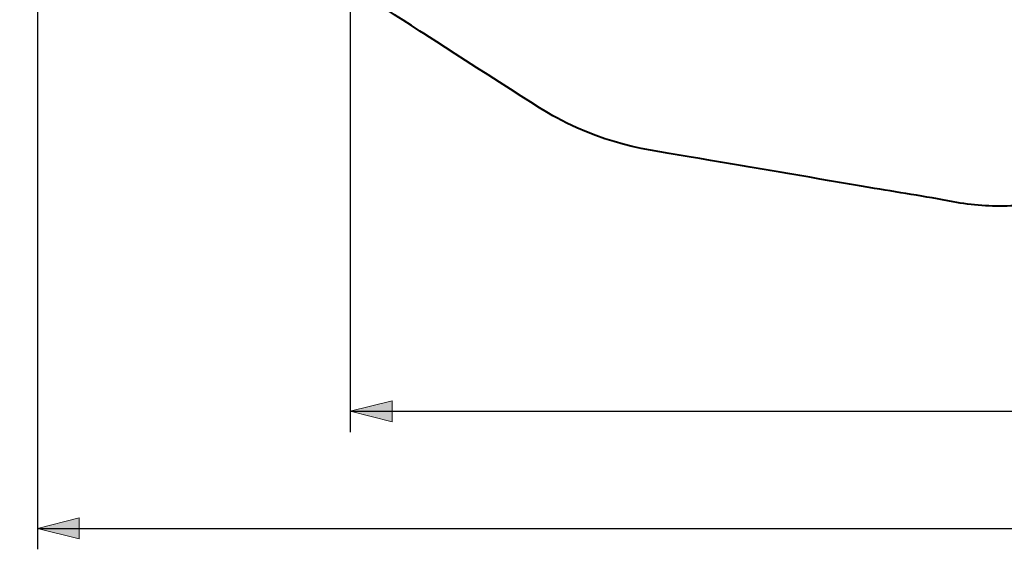
# Model space of a CAD drawing. Units: inches. Extents: x 50 to 166, y 93 to 201.
# Drawn here: x 50 to 97, y 93 to 118 of the extents above; entities that cross this region are included whole.
import ezdxf

# ---------------------------------------------------------------- set-up
doc = ezdxf.new("R2010")
doc.units = ezdxf.units.IN
doc.header["$MEASUREMENT"] = 0
doc.layers.add('Katalog', color=7, linetype='Continuous')

# ---------------------------------------------------------------- blocks, each defined once
blk = doc.blocks.new('block 4')
at = {"layer": 'Katalog', "true_color": 0xffffff}
h = blk.add_hatch(color=7, dxfattribs=at)
h.dxf.hatch_style = 2
h.paths.add_polyline_path([(50.634, 93.997), (52.634, 94.498), (52.634, 93.497)])
at = {"layer": 'Katalog', "color": 7, "lineweight": 25, "true_color": 0xffffff}
for points in [[(50.634, 130.011), (50.634, 92.998)], [(50.634, 93.997), (152.634, 93.997)]]:
    blk.add_lwpolyline(points, dxfattribs=at)
at = {"layer": 'Katalog', "lineweight": 0}
blk.add_lwpolyline([(50.634, 93.997), (52.634, 94.498), (52.634, 93.497), (50.634, 93.997)], dxfattribs=at)
blk = doc.blocks.new('block 5')
at = {"layer": 'Katalog', "true_color": 0xffffff}
h = blk.add_hatch(color=7, dxfattribs=at)
h.dxf.hatch_style = 2
h.paths.add_polyline_path([(65.579, 99.595), (67.579, 100.095), (67.579, 99.095)])
at = {"layer": 'Katalog', "color": 7, "lineweight": 25, "true_color": 0xffffff}
for points in [[(65.579, 134.57), (65.579, 98.595)], [(65.579, 99.595), (137.579, 99.595)]]:
    blk.add_lwpolyline(points, dxfattribs=at)
at = {"layer": 'Katalog', "lineweight": 0}
blk.add_lwpolyline([(65.579, 99.595), (67.579, 100.095), (67.579, 99.095), (65.579, 99.595)], dxfattribs=at)

msp = doc.modelspace()

# ---------------------------------------------------------------- linework, layer by layer
at = {"layer": 'Katalog', "color": 7, "lineweight": 40, "true_color": 0xffffff}
msp.add_open_spline([(120.994, 111.699), (122.482, 111.843), (126.927, 112.979), (128.359, 113.326), (130.836, 113.925), (133.313, 114.524), (135.789, 115.123), (137.156, 115.454), (141.841, 116.535), (143.166, 117.061), (145.772, 118.096), (147.746, 119.57), (149.476, 121.777), (152.627, 125.796), (153.526, 131.117), (151.866, 135.947), (150.955, 138.597), (149.576, 140.633), (147.454, 142.462), (146.43, 143.344), (145.338, 144.058), (144.119, 144.642), (143.537, 144.921), (142.936, 145.151), (142.377, 145.484), (141.828, 145.811), (141.28, 146.138), (140.73, 146.465), (136.317, 149.096), (131.904, 151.726), (127.491, 154.356), (126.364, 155.028), (125.235, 155.656), (123.987, 156.094), (123.386, 156.305), (122.778, 156.476), (122.156, 156.61), (121.553, 156.74), (120.938, 156.79), (120.332, 156.907), (117.809, 157.394), (115.286, 157.882), (112.762, 158.369), (111.453, 158.622), (110.144, 158.875), (108.835, 159.128), (107.854, 159.317), (106.878, 159.44), (105.876, 159.443), (104.746, 159.447), (99.213, 158.878), (98.096, 158.775), (92.785, 158.284), (87.474, 157.793), (82.164, 157.303), (79.055, 157.016), (77.806, 156.549), (74.821, 155.756), (72.357, 155.101), (69.893, 154.446), (67.428, 153.791), (66.23, 153.473), (61.235, 152.186), (60.072, 151.716), (57.468, 150.666), (55.502, 149.18), (53.783, 146.96), (50.648, 142.911), (49.785, 137.568), (51.491, 132.739), (52.428, 130.087), (53.832, 128.058), (55.981, 126.244), (56.979, 125.401), (61.367, 122.623), (62.451, 121.924), (64.605, 120.536), (66.758, 119.147), (68.911, 117.758), (69.622, 117.3), (74.695, 114.005), (75.447, 113.606), (78.087, 112.205), (79.96, 112.064), (82.801, 111.58), (85.329, 111.148), (87.856, 110.717), (90.383, 110.286), (91.717, 110.059), (93.055, 109.854), (94.385, 109.601), (95.302, 109.426), (96.209, 109.37), (97.139, 109.405), (98.333, 109.45), (99.51, 109.63), (100.695, 109.744), (102.049, 109.874), (103.401, 110.005), (104.755, 110.135), (110.168, 110.656), (115.581, 111.178), (120.994, 111.699)], degree=3, knots=[0, 0, 0, 0, 1, 1, 1, 2, 2, 2, 3, 3, 3, 4, 4, 4, 5, 5, 5, 6, 6, 6, 7, 7, 7, 8, 8, 8, 9, 9, 9, 10, 10, 10, 11, 11, 11, 12, 12, 12, 13, 13, 13, 14, 14, 14, 15, 15, 15, 16, 16, 16, 17, 17, 17, 18, 18, 18, 19, 19, 19, 20, 20, 20, 21, 21, 21, 22, 22, 22, 23, 23, 23, 24, 24, 24, 25, 25, 25, 26, 26, 26, 27, 27, 27, 28, 28, 28, 29, 29, 29, 30, 30, 30, 31, 31, 31, 32, 32, 32, 33, 33, 33, 34, 34, 34, 34], dxfattribs=at)

# ---------------------------------------------------------------- block references
at = {"layer": 'Katalog'}
for name in ['block 5', 'block 4']:
    msp.add_blockref(name, (0, 0), dxfattribs=at)

doc.saveas('drawing.dxf')
